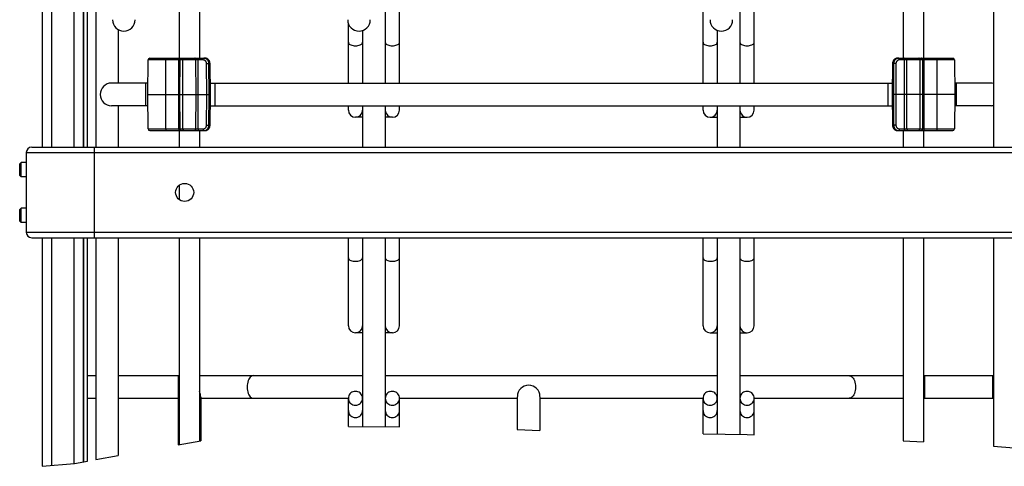
# Model space of a CAD drawing. Units: inches. Extents: x 0 to 17, y 0 to 11.
# Drawn here: x 1.3 to 3.3, y 1.8 to 2.7 of the extents above; entities that cross this region are included whole.
import ezdxf

# ---------------------------------------------------------------- set-up
doc = ezdxf.new("R2010")
doc.units = ezdxf.units.IN
doc.header["$LTSCALE"] = 0.935
doc.header["$MEASUREMENT"] = 0
doc.layers.get('0').update_dxf_attribs({"linetype": 'CONTINUOUS'})
doc.layers.add('02___PRT_ALL_AXES', color=7, linetype='CONTINUOUS')

msp = doc.modelspace()

# ---------------------------------------------------------------- linework, layer by layer
at = {"color": 7, "linetype": 'Continuous'}
for p, q in [((1.3558, 3.9761), (1.3558, 2.4605)), ((1.4402, 3.9761), (1.4402, 2.4605)), ((1.4421, 2.4605), (1.4421, 3.9761)), ((1.4496, 2.4605), (1.4496, 3.9761)), ((2.8015, 2.9656), (2.8015, 2.5933)), ((2.0961, 2.5933), (2.0961, 2.8185)), ((2.725, 2.5933), (2.725, 2.8185)), ((2.8311, 2.5933), (2.8311, 2.8185)), ((1.99, 2.5933), (1.99, 2.7167)), ((2.7546, 2.7025), (2.7546, 2.5933)), ((1.5743, 2.5698), (1.5749, 2.6411)), ((1.5786, 2.6448), (1.6926, 2.6448)), ((1.7034, 2.6337), (1.7034, 2.6341)), ((1.7041, 2.5698), (1.7034, 2.6337)), ((3.1177, 2.6337), (3.1169, 2.5698)), ((3.1177, 2.6341), (3.1177, 2.6337)), ((3.1285, 2.6448), (3.2424, 2.6448)), ((3.2462, 2.6411), (3.2468, 2.5698)), ((1.5745, 2.5933), (1.4993, 2.5933)), ((1.7039, 2.5933), (3.1172, 2.5933)), ((3.3218, 2.5933), (3.2466, 2.5933)), ((1.5749, 2.4986), (1.5743, 2.5698)), ((1.5743, 2.5698), (1.7039, 2.5698)), ((1.7034, 2.506), (1.7041, 2.5698)), ((1.7039, 2.5698), (1.7041, 2.5698)), ((3.2468, 2.5698), (3.1169, 2.5698)), ((3.1169, 2.5698), (3.1177, 2.506)), ((3.2468, 2.5698), (3.2462, 2.4986)), ((1.5745, 2.5464), (1.4993, 2.5464)), ((1.7039, 2.5464), (3.1172, 2.5464)), ((1.99, 2.5372), (1.99, 2.5464)), ((2.0961, 2.5372), (2.0961, 2.5464)), ((2.725, 2.5372), (2.725, 2.5464)), ((2.7546, 2.5464), (2.7546, 2.4605)), ((2.8015, 2.5464), (2.8015, 2.4605)), ((2.8311, 2.5372), (2.8311, 2.5464)), ((3.3218, 2.5464), (3.2466, 2.5464)), ((2.0196, 2.5224), (2.0048, 2.5224)), ((2.0813, 2.5224), (2.0665, 2.5224)), ((2.7398, 2.5224), (2.7546, 2.5224)), ((2.8015, 2.5224), (2.8163, 2.5224)), ((1.5786, 2.4948), (1.6926, 2.4948)), ((1.7034, 2.5055), (1.7034, 2.506)), ((3.1177, 2.506), (3.1177, 2.5056)), ((3.1285, 2.4948), (3.2424, 2.4948)), ((1.3227, 2.4493), (1.3227, 2.2843)), ((1.3339, 2.4605), (5.1747, 2.4605)), ((1.3118, 2.4287), (1.309, 2.4258)), ((1.3118, 2.3994), (1.3118, 2.4287)), ((1.309, 2.4022), (1.309, 2.4258)), ((1.3118, 2.3994), (1.309, 2.4022)), ((1.3118, 2.3342), (1.309, 2.3313)), ((1.309, 2.3077), (1.309, 2.3313)), ((1.3118, 2.3049), (1.3118, 2.3342)), ((1.3118, 2.3049), (1.309, 2.3077)), ((1.3339, 2.273), (5.1747, 2.273)), ((1.3558, 2.273), (1.3558, 1.7999)), ((1.4402, 2.273), (1.4402, 1.809)), ((1.4421, 1.8094), (1.4421, 2.273)), ((1.4496, 1.8107), (1.4496, 2.273)), ((1.99, 2.091), (1.99, 2.273)), ((2.0961, 2.091), (2.0961, 2.273)), ((2.725, 2.091), (2.725, 2.273)), ((2.7546, 2.273), (2.7546, 1.8663)), ((2.8015, 2.273), (2.8015, 1.8656)), ((2.8311, 2.091), (2.8311, 2.273)), ((2.0196, 2.0762), (2.0048, 2.0762)), ((2.0813, 2.0762), (2.0665, 2.0762)), ((2.7398, 2.0762), (2.7546, 2.0762)), ((2.8015, 2.0762), (2.8163, 2.0762)), ((1.4496, 1.9875), (1.4665, 1.9875)), ((1.5133, 1.9875), (1.6394, 1.9875)), ((1.6816, 1.9875), (2.0196, 1.9875)), ((2.0665, 1.9875), (2.7546, 1.9875)), ((2.8015, 1.9875), (3.1394, 1.9875)), ((3.1816, 1.9875), (3.3269, 1.9875)), ((1.4496, 1.9406), (1.4665, 1.9406)), ((1.5133, 1.9406), (1.6371, 1.9406)), ((1.6371, 1.9436), (1.6371, 1.8443)), ((1.684, 1.9436), (1.684, 1.8527)), ((1.684, 1.9406), (1.99, 1.9406)), ((1.99, 1.8819), (1.99, 1.9406)), ((2.0961, 1.8815), (2.0961, 1.9406)), ((2.0961, 1.9406), (2.3402, 1.9406)), ((2.3402, 1.9436), (2.3402, 1.876)), ((2.3871, 1.9436), (2.3871, 1.8743)), ((2.3871, 1.9406), (2.725, 1.9406)), ((2.725, 1.8668), (2.725, 1.9406)), ((2.8311, 1.9406), (3.1394, 1.9406)), ((2.8311, 1.865), (2.8311, 1.9406)), ((3.1816, 1.9406), (3.3269, 1.9406)), ((1.99, 1.8819), (2.0961, 1.8815)), ((2.3402, 1.876), (2.3871, 1.8743)), ((2.725, 1.8668), (2.8163, 1.8654)), ((2.8163, 1.8654), (2.8311, 1.865)), ((1.6371, 1.8443), (1.684, 1.8527)), ((3.1394, 1.8529), (3.1816, 1.8504)), ((3.3269, 1.8418), (3.3691, 1.8381)), ((1.4665, 1.8137), (1.5133, 1.8221)), ((1.3558, 1.7999), (1.4224, 1.8058)), ((1.4224, 1.8058), (1.4496, 1.8107))]:
    msp.add_line(p, q, dxfattribs=at)
at = {"color": 9, "linetype": 'Continuous'}
for p, q in [((1.3746, 3.9761), (1.3746, 2.4605)), ((1.4215, 3.9761), (1.4215, 2.4605)), ((1.6892, 2.6411), (1.5749, 2.6411)), ((1.6119, 2.5698), (1.6118, 2.6411)), ((1.6387, 2.5698), (1.6386, 2.6411)), ((1.6411, 2.5698), (1.6414, 2.6411)), ((1.6467, 2.5698), (1.647, 2.6411)), ((1.6734, 2.6411), (1.6737, 2.5698)), ((1.6784, 2.6411), (1.6782, 2.5698)), ((1.6933, 2.6448), (1.6926, 2.6448)), ((1.6939, 2.6447), (1.6933, 2.6448)), ((1.6966, 2.5698), (1.6963, 2.6337)), ((1.6963, 2.6337), (1.6978, 2.6337)), ((1.6978, 2.6337), (1.6993, 2.6337)), ((1.6993, 2.6337), (1.7002, 2.6337)), ((1.7014, 2.5698), (1.7011, 2.6337)), ((1.7011, 2.6337), (1.7032, 2.6337)), ((1.7039, 2.5698), (1.7032, 2.6337)), ((1.7032, 2.6337), (1.7034, 2.6337)), ((3.1179, 2.6337), (3.1172, 2.5698)), ((3.1179, 2.6337), (3.1177, 2.6337)), ((3.1179, 2.6337), (3.12, 2.6337)), ((3.12, 2.6337), (3.1197, 2.5698)), ((3.1201, 2.6337), (3.12, 2.6337)), ((3.1206, 2.6337), (3.1201, 2.6337)), ((3.1211, 2.6337), (3.1206, 2.6337)), ((3.1221, 2.6337), (3.1211, 2.6337)), ((3.1236, 2.6337), (3.1221, 2.6337)), ((3.1248, 2.6337), (3.1236, 2.6337)), ((3.1248, 2.6337), (3.1244, 2.5698)), ((3.1278, 2.6448), (3.1278, 2.6448)), ((3.2462, 2.6411), (3.1318, 2.6411)), ((3.1428, 2.5698), (3.1426, 2.6411)), ((3.1473, 2.5698), (3.1476, 2.6411)), ((3.174, 2.6411), (3.1743, 2.5698)), ((3.1796, 2.6411), (3.1799, 2.5698)), ((3.1825, 2.6411), (3.1824, 2.5698)), ((3.2093, 2.6411), (3.2092, 2.5698)), ((1.5705, 2.5464), (1.5705, 2.5933)), ((1.713, 2.5933), (1.713, 2.5464)), ((3.108, 2.5933), (3.108, 2.5464)), ((3.2505, 2.5464), (3.2505, 2.5933)), ((1.6118, 2.4986), (1.6119, 2.5698)), ((1.6386, 2.4986), (1.6387, 2.5698)), ((1.6414, 2.4986), (1.6411, 2.5698)), ((1.647, 2.4986), (1.6467, 2.5698)), ((1.6737, 2.5698), (1.6734, 2.4986)), ((1.6782, 2.5698), (1.6784, 2.4986)), ((1.6963, 2.506), (1.6966, 2.5698)), ((1.7011, 2.506), (1.7014, 2.5698)), ((1.7032, 2.506), (1.7039, 2.5698)), ((3.1172, 2.5698), (3.1179, 2.506)), ((3.1197, 2.5698), (3.12, 2.506)), ((3.1244, 2.5698), (3.1248, 2.506)), ((3.1426, 2.4986), (3.1428, 2.5698)), ((3.1476, 2.4986), (3.1473, 2.5698)), ((3.1743, 2.5698), (3.174, 2.4986)), ((3.1799, 2.5698), (3.1796, 2.4986)), ((3.1824, 2.5698), (3.1825, 2.4986)), ((3.2092, 2.5698), (3.2093, 2.4986)), ((1.5749, 2.4986), (1.6892, 2.4986)), ((1.6933, 2.4949), (1.6933, 2.4949)), ((1.6963, 2.506), (1.6974, 2.506)), ((1.6974, 2.506), (1.699, 2.506)), ((1.699, 2.506), (1.7, 2.506)), ((1.7, 2.506), (1.7005, 2.506)), ((1.7005, 2.506), (1.7009, 2.506)), ((1.7009, 2.506), (1.7011, 2.506)), ((1.7032, 2.506), (1.7011, 2.506)), ((1.7032, 2.506), (1.7034, 2.506)), ((3.1179, 2.506), (3.1177, 2.506)), ((3.12, 2.506), (3.1179, 2.506)), ((3.1217, 2.506), (3.1208, 2.506)), ((3.1232, 2.506), (3.1217, 2.506)), ((3.1248, 2.506), (3.1232, 2.506)), ((3.1271, 2.4949), (3.1278, 2.4949)), ((3.1278, 2.4949), (3.1285, 2.4948)), ((3.1318, 2.4986), (3.2462, 2.4986)), ((1.3227, 2.4493), (5.1859, 2.4493)), ((1.4633, 2.4605), (1.4633, 2.273)), ((1.3227, 2.2843), (5.1859, 2.2843)), ((1.3746, 2.273), (1.3746, 1.8015)), ((1.4215, 2.273), (1.4215, 1.8058)), ((1.6371, 1.9875), (1.6371, 1.9436)), ((3.184, 1.9875), (3.184, 1.9406)), ((3.3246, 1.9875), (3.3246, 1.9406))]:
    msp.add_line(p, q, dxfattribs=at)
for points in [[(1.99, 2.6778), (1.9902, 2.6766), (1.9909, 2.6753), (1.9919, 2.6741), (1.9934, 2.6731), (1.9953, 2.6722), (1.9974, 2.6714), (1.9997, 2.6709), (2.0022, 2.6705), (2.0048, 2.6704)], [(2.0048, 2.6704), (2.0073, 2.6705), (2.0098, 2.6709), (2.0122, 2.6714), (2.0143, 2.6722), (2.0161, 2.6731), (2.0176, 2.6741), (2.0187, 2.6753), (2.0194, 2.6766), (2.0196, 2.6778)], [(2.0665, 2.6778), (2.0667, 2.6766), (2.0674, 2.6753), (2.0684, 2.6741), (2.0699, 2.6731), (2.0718, 2.6722), (2.0739, 2.6714), (2.0762, 2.6709), (2.0787, 2.6705), (2.0813, 2.6704)], [(2.0813, 2.6704), (2.0838, 2.6705), (2.0863, 2.6709), (2.0887, 2.6714), (2.0908, 2.6722), (2.0926, 2.6731), (2.0941, 2.6741), (2.0952, 2.6753), (2.0959, 2.6766), (2.0961, 2.6778)], [(2.725, 2.6778), (2.7252, 2.6766), (2.7259, 2.6753), (2.727, 2.6741), (2.7284, 2.6731), (2.7303, 2.6722), (2.7324, 2.6714), (2.7347, 2.6709), (2.7372, 2.6705), (2.7398, 2.6704)], [(2.7398, 2.6704), (2.7424, 2.6705), (2.7448, 2.6709), (2.7472, 2.6714), (2.7493, 2.6722), (2.7511, 2.6731), (2.7526, 2.6741), (2.7537, 2.6753), (2.7544, 2.6766), (2.7546, 2.6778)], [(2.8015, 2.6778), (2.8017, 2.6766), (2.8024, 2.6753), (2.8035, 2.6741), (2.8049, 2.6731), (2.8068, 2.6722), (2.8089, 2.6714), (2.8112, 2.6709), (2.8137, 2.6705), (2.8163, 2.6704)], [(2.8163, 2.6704), (2.8189, 2.6705), (2.8213, 2.6709), (2.8237, 2.6714), (2.8258, 2.6722), (2.8276, 2.6731), (2.8291, 2.6741), (2.8302, 2.6753), (2.8309, 2.6766), (2.8311, 2.6778)], [(1.6118, 2.6411), (1.6118, 2.6414), (1.6117, 2.6418), (1.6117, 2.6421), (1.6117, 2.6424), (1.6117, 2.6427), (1.6117, 2.643), (1.6116, 2.6433), (1.6116, 2.6435), (1.6116, 2.6438), (1.6115, 2.644), (1.6115, 2.6442), (1.6114, 2.6443), (1.6114, 2.6445), (1.6113, 2.6446), (1.6113, 2.6447), (1.6112, 2.6448), (1.6112, 2.6448), (1.6111, 2.6448)], [(1.6386, 2.6411), (1.6386, 2.6414), (1.6385, 2.6418), (1.6385, 2.6421), (1.6385, 2.6424), (1.6385, 2.6427), (1.6385, 2.643), (1.6384, 2.6433), (1.6384, 2.6435), (1.6384, 2.6438), (1.6383, 2.644), (1.6383, 2.6442), (1.6382, 2.6443), (1.6382, 2.6445), (1.6381, 2.6446), (1.6381, 2.6447), (1.638, 2.6448), (1.638, 2.6448), (1.6379, 2.6448)], [(1.6414, 2.6411), (1.6414, 2.6414), (1.6415, 2.6418), (1.6415, 2.6421), (1.6415, 2.6424), (1.6416, 2.6427), (1.6417, 2.643), (1.6418, 2.6433), (1.6419, 2.6435), (1.642, 2.6438), (1.6421, 2.644), (1.6422, 2.6442), (1.6424, 2.6443), (1.6425, 2.6445), (1.6427, 2.6446), (1.6428, 2.6447), (1.643, 2.6448), (1.6431, 2.6448), (1.6433, 2.6448)], [(1.647, 2.6411), (1.647, 2.6414), (1.6471, 2.6418), (1.6471, 2.6421), (1.6472, 2.6424), (1.6472, 2.6427), (1.6473, 2.643), (1.6474, 2.6433), (1.6475, 2.6435), (1.6476, 2.6438), (1.6477, 2.644), (1.6478, 2.6442), (1.648, 2.6443), (1.6481, 2.6445), (1.6483, 2.6446), (1.6484, 2.6447), (1.6486, 2.6448), (1.6487, 2.6448), (1.6489, 2.6448)], [(1.6734, 2.6411), (1.6734, 2.6414), (1.6734, 2.6418), (1.6734, 2.6421), (1.6733, 2.6424), (1.6733, 2.6427), (1.6732, 2.643), (1.6731, 2.6433), (1.673, 2.6435), (1.6729, 2.6438), (1.6728, 2.644), (1.6727, 2.6442), (1.6726, 2.6443), (1.6724, 2.6445), (1.6723, 2.6446), (1.6721, 2.6447), (1.672, 2.6448), (1.6718, 2.6448), (1.6717, 2.6448)], [(1.6784, 2.6411), (1.6784, 2.6414), (1.6785, 2.6418), (1.6785, 2.6421), (1.6785, 2.6424), (1.6786, 2.6427), (1.6786, 2.643), (1.6787, 2.6433), (1.6787, 2.6435), (1.6788, 2.6438), (1.6789, 2.644), (1.679, 2.6442), (1.6791, 2.6443), (1.6792, 2.6445), (1.6793, 2.6446), (1.6794, 2.6447), (1.6795, 2.6448), (1.6796, 2.6448), (1.6797, 2.6448)], [(1.6892, 2.6411), (1.6892, 2.6415), (1.6893, 2.6419), (1.6893, 2.6423), (1.6893, 2.6426), (1.6894, 2.643), (1.6895, 2.6433), (1.6895, 2.6436), (1.6896, 2.6439), (1.6897, 2.6441), (1.6899, 2.6443), (1.69, 2.6445), (1.6901, 2.6447), (1.6902, 2.6448), (1.6903, 2.6448), (1.6905, 2.6448)], [(1.6963, 2.6337), (1.6963, 2.6342), (1.6962, 2.6347), (1.6961, 2.6351), (1.696, 2.6356), (1.6959, 2.6361), (1.6957, 2.6365), (1.6955, 2.637), (1.6953, 2.6374), (1.6951, 2.6378), (1.6948, 2.6382), (1.6945, 2.6386), (1.6942, 2.6389), (1.6939, 2.6393), (1.6935, 2.6396), (1.6931, 2.6399), (1.6927, 2.6401), (1.6923, 2.6404), (1.6919, 2.6406), (1.6915, 2.6407), (1.691, 2.6409), (1.6906, 2.641), (1.6901, 2.6411), (1.6897, 2.6411), (1.6892, 2.6411)], [(1.6925, 2.6446), (1.6918, 2.6447), (1.6912, 2.6448), (1.6905, 2.6448)], [(1.7011, 2.6337), (1.701, 2.6344), (1.701, 2.6351), (1.7008, 2.6359), (1.7007, 2.6366), (1.7005, 2.6373), (1.7002, 2.638), (1.6999, 2.6386), (1.6996, 2.6393), (1.6992, 2.6399), (1.6988, 2.6405), (1.6984, 2.641), (1.6979, 2.6416), (1.6974, 2.6421), (1.6969, 2.6425), (1.6963, 2.643), (1.6957, 2.6433), (1.6951, 2.6437), (1.6945, 2.644), (1.6939, 2.6442), (1.6932, 2.6445), (1.6925, 2.6446)], [(1.7032, 2.6337), (1.7032, 2.6344), (1.7031, 2.6351), (1.703, 2.6359), (1.7028, 2.6366), (1.7026, 2.6373), (1.7023, 2.638), (1.7021, 2.6386), (1.7017, 2.6393), (1.7014, 2.6399), (1.701, 2.6405), (1.7005, 2.641), (1.7, 2.6416), (1.6995, 2.6421), (1.699, 2.6425), (1.6984, 2.643), (1.6978, 2.6433), (1.6972, 2.6437), (1.6966, 2.644), (1.696, 2.6442), (1.6953, 2.6445), (1.6946, 2.6446), (1.6939, 2.6447)], [(1.7002, 2.6337), (1.7007, 2.6337), (1.7009, 2.6337), (1.7011, 2.6337)], [(3.1271, 2.6447), (3.1264, 2.6446), (3.1258, 2.6445), (3.1251, 2.6442), (3.1245, 2.644), (3.1238, 2.6437), (3.1232, 2.6433), (3.1226, 2.643), (3.1221, 2.6425), (3.1215, 2.6421), (3.121, 2.6416), (3.1205, 2.641), (3.1201, 2.6405), (3.1197, 2.6399), (3.1193, 2.6393), (3.119, 2.6386), (3.1187, 2.638), (3.1185, 2.6373), (3.1183, 2.6366), (3.1181, 2.6359), (3.118, 2.6351), (3.1179, 2.6344), (3.1179, 2.6337)], [(3.1292, 2.6447), (3.1285, 2.6446), (3.1279, 2.6445), (3.1272, 2.6442), (3.1265, 2.644), (3.1259, 2.6437), (3.1253, 2.6433), (3.1247, 2.643), (3.1242, 2.6425), (3.1236, 2.6421), (3.1231, 2.6416), (3.1226, 2.641), (3.1222, 2.6405), (3.1218, 2.6399), (3.1214, 2.6393), (3.1211, 2.6386), (3.1208, 2.638), (3.1206, 2.6373), (3.1204, 2.6366), (3.1202, 2.6359), (3.1201, 2.6351), (3.12, 2.6344), (3.12, 2.6337)], [(3.1318, 2.6411), (3.1314, 2.6411), (3.1309, 2.6411), (3.1305, 2.641), (3.13, 2.6409), (3.1296, 2.6407), (3.1291, 2.6406), (3.1287, 2.6404), (3.1283, 2.6401), (3.1279, 2.6399), (3.1276, 2.6396), (3.1272, 2.6393), (3.1269, 2.6389), (3.1265, 2.6386), (3.1263, 2.6382), (3.126, 2.6378), (3.1257, 2.6374), (3.1255, 2.637), (3.1253, 2.6365), (3.1252, 2.6361), (3.125, 2.6356), (3.1249, 2.6351), (3.1248, 2.6347), (3.1248, 2.6342), (3.1248, 2.6337)], [(3.1306, 2.6448), (3.1299, 2.6448), (3.1292, 2.6447)], [(3.1318, 2.6411), (3.1318, 2.6415), (3.1318, 2.6419), (3.1318, 2.6423), (3.1317, 2.6426), (3.1317, 2.643), (3.1316, 2.6433), (3.1315, 2.6436), (3.1314, 2.6439), (3.1313, 2.6441), (3.1312, 2.6443), (3.1311, 2.6445), (3.131, 2.6447), (3.1308, 2.6448), (3.1307, 2.6448), (3.1306, 2.6448)], [(3.1426, 2.6411), (3.1426, 2.6414), (3.1426, 2.6418), (3.1426, 2.6421), (3.1425, 2.6424), (3.1425, 2.6427), (3.1424, 2.643), (3.1424, 2.6433), (3.1423, 2.6435), (3.1422, 2.6438), (3.1422, 2.644), (3.1421, 2.6442), (3.142, 2.6443), (3.1419, 2.6445), (3.1418, 2.6446), (3.1417, 2.6447), (3.1416, 2.6448), (3.1415, 2.6448), (3.1414, 2.6448)], [(3.1476, 2.6411), (3.1476, 2.6414), (3.1476, 2.6418), (3.1477, 2.6421), (3.1477, 2.6424), (3.1478, 2.6427), (3.1479, 2.643), (3.1479, 2.6433), (3.148, 2.6435), (3.1481, 2.6438), (3.1482, 2.644), (3.1484, 2.6442), (3.1485, 2.6443), (3.1486, 2.6445), (3.1488, 2.6446), (3.1489, 2.6447), (3.1491, 2.6448), (3.1492, 2.6448), (3.1494, 2.6448)], [(3.174, 2.6411), (3.174, 2.6414), (3.174, 2.6418), (3.1739, 2.6421), (3.1739, 2.6424), (3.1738, 2.6427), (3.1738, 2.643), (3.1737, 2.6433), (3.1736, 2.6435), (3.1735, 2.6438), (3.1733, 2.644), (3.1732, 2.6442), (3.1731, 2.6443), (3.1729, 2.6445), (3.1728, 2.6446), (3.1726, 2.6447), (3.1725, 2.6448), (3.1723, 2.6448), (3.1722, 2.6448)], [(3.1796, 2.6411), (3.1796, 2.6414), (3.1796, 2.6418), (3.1796, 2.6421), (3.1795, 2.6424), (3.1794, 2.6427), (3.1794, 2.643), (3.1793, 2.6433), (3.1792, 2.6435), (3.1791, 2.6438), (3.179, 2.644), (3.1788, 2.6442), (3.1787, 2.6443), (3.1785, 2.6445), (3.1784, 2.6446), (3.1782, 2.6447), (3.1781, 2.6448), (3.1779, 2.6448), (3.1778, 2.6448)], [(3.1825, 2.6411), (3.1825, 2.6414), (3.1825, 2.6418), (3.1825, 2.6421), (3.1825, 2.6424), (3.1826, 2.6427), (3.1826, 2.643), (3.1826, 2.6433), (3.1826, 2.6435), (3.1827, 2.6438), (3.1827, 2.644), (3.1828, 2.6442), (3.1828, 2.6443), (3.1829, 2.6445), (3.1829, 2.6446), (3.183, 2.6447), (3.183, 2.6448), (3.1831, 2.6448), (3.1831, 2.6448)], [(3.2093, 2.6411), (3.2093, 2.6414), (3.2093, 2.6418), (3.2093, 2.6421), (3.2093, 2.6424), (3.2094, 2.6427), (3.2094, 2.643), (3.2094, 2.6433), (3.2094, 2.6435), (3.2095, 2.6438), (3.2095, 2.644), (3.2096, 2.6442), (3.2096, 2.6443), (3.2097, 2.6445), (3.2097, 2.6446), (3.2098, 2.6447), (3.2098, 2.6448), (3.2099, 2.6448), (3.2099, 2.6448)], [(1.6118, 2.4986), (1.6118, 2.4982), (1.6117, 2.4979), (1.6117, 2.4976), (1.6117, 2.4973), (1.6117, 2.497), (1.6117, 2.4967), (1.6116, 2.4964), (1.6116, 2.4962), (1.6116, 2.4959), (1.6115, 2.4957), (1.6115, 2.4955), (1.6114, 2.4953), (1.6114, 2.4952), (1.6113, 2.4951), (1.6113, 2.495), (1.6112, 2.4949), (1.6112, 2.4949), (1.6111, 2.4948)], [(1.6386, 2.4986), (1.6386, 2.4982), (1.6385, 2.4979), (1.6385, 2.4976), (1.6385, 2.4973), (1.6385, 2.497), (1.6385, 2.4967), (1.6384, 2.4964), (1.6384, 2.4962), (1.6384, 2.4959), (1.6383, 2.4957), (1.6383, 2.4955), (1.6382, 2.4953), (1.6382, 2.4952), (1.6381, 2.4951), (1.6381, 2.495), (1.638, 2.4949), (1.638, 2.4949), (1.6379, 2.4948)], [(1.6414, 2.4986), (1.6414, 2.4982), (1.6415, 2.4979), (1.6415, 2.4976), (1.6415, 2.4973), (1.6416, 2.497), (1.6417, 2.4967), (1.6418, 2.4964), (1.6419, 2.4962), (1.642, 2.4959), (1.6421, 2.4957), (1.6422, 2.4955), (1.6424, 2.4953), (1.6425, 2.4952), (1.6427, 2.4951), (1.6428, 2.495), (1.643, 2.4949), (1.6431, 2.4949), (1.6433, 2.4948)], [(1.647, 2.4986), (1.647, 2.4982), (1.6471, 2.4979), (1.6471, 2.4976), (1.6472, 2.4973), (1.6472, 2.497), (1.6473, 2.4967), (1.6474, 2.4964), (1.6475, 2.4962), (1.6476, 2.4959), (1.6477, 2.4957), (1.6478, 2.4955), (1.648, 2.4953), (1.6481, 2.4952), (1.6483, 2.4951), (1.6484, 2.495), (1.6486, 2.4949), (1.6487, 2.4949), (1.6489, 2.4948)], [(1.6734, 2.4986), (1.6734, 2.4982), (1.6734, 2.4979), (1.6734, 2.4976), (1.6733, 2.4973), (1.6733, 2.497), (1.6732, 2.4967), (1.6731, 2.4964), (1.673, 2.4962), (1.6729, 2.4959), (1.6728, 2.4957), (1.6727, 2.4955), (1.6726, 2.4953), (1.6724, 2.4952), (1.6723, 2.4951), (1.6721, 2.495), (1.672, 2.4949), (1.6718, 2.4949), (1.6717, 2.4948)], [(1.6784, 2.4986), (1.6784, 2.4982), (1.6785, 2.4979), (1.6785, 2.4976), (1.6785, 2.4973), (1.6786, 2.497), (1.6786, 2.4967), (1.6787, 2.4964), (1.6787, 2.4962), (1.6788, 2.4959), (1.6789, 2.4957), (1.679, 2.4955), (1.6791, 2.4953), (1.6792, 2.4952), (1.6793, 2.4951), (1.6794, 2.495), (1.6795, 2.4949), (1.6796, 2.4949), (1.6797, 2.4948)], [(1.6892, 2.4986), (1.6897, 2.4986), (1.6901, 2.4986), (1.6906, 2.4987), (1.691, 2.4988), (1.6915, 2.4989), (1.6919, 2.4991), (1.6923, 2.4993), (1.6927, 2.4996), (1.6931, 2.4998), (1.6935, 2.5001), (1.6939, 2.5004), (1.6942, 2.5007), (1.6945, 2.5011), (1.6948, 2.5015), (1.6951, 2.5019), (1.6953, 2.5023), (1.6955, 2.5027), (1.6957, 2.5031), (1.6959, 2.5036), (1.696, 2.5041), (1.6961, 2.5045), (1.6962, 2.505), (1.6963, 2.5055), (1.6963, 2.506)], [(1.6892, 2.4986), (1.6892, 2.4982), (1.6893, 2.4978), (1.6893, 2.4974), (1.6893, 2.497), (1.6894, 2.4967), (1.6895, 2.4964), (1.6895, 2.4961), (1.6896, 2.4958), (1.6897, 2.4955), (1.6899, 2.4953), (1.69, 2.4952), (1.6901, 2.495), (1.6902, 2.4949), (1.6903, 2.4949), (1.6905, 2.4948)], [(1.6905, 2.4948), (1.6912, 2.4949), (1.6918, 2.4949)], [(1.6918, 2.4949), (1.6925, 2.4951), (1.6932, 2.4952), (1.6939, 2.4954), (1.6945, 2.4957), (1.6951, 2.496), (1.6957, 2.4963), (1.6963, 2.4967), (1.6969, 2.4971), (1.6974, 2.4976), (1.6979, 2.4981), (1.6984, 2.4986), (1.6988, 2.4992), (1.6992, 2.4998), (1.6996, 2.5004), (1.6999, 2.5011), (1.7002, 2.5017), (1.7005, 2.5024), (1.7007, 2.5031), (1.7008, 2.5038), (1.701, 2.5045), (1.701, 2.5053), (1.7011, 2.506)], [(1.694, 2.4949), (1.6946, 2.4951), (1.6953, 2.4952), (1.696, 2.4954), (1.6966, 2.4957), (1.6972, 2.496), (1.6978, 2.4963), (1.6984, 2.4967), (1.699, 2.4971), (1.6995, 2.4976), (1.7, 2.4981), (1.7005, 2.4986), (1.701, 2.4992), (1.7014, 2.4998), (1.7017, 2.5004), (1.7021, 2.5011), (1.7023, 2.5017), (1.7026, 2.5024), (1.7028, 2.5031), (1.703, 2.5038), (1.7031, 2.5045), (1.7032, 2.5053), (1.7032, 2.506)], [(3.1179, 2.506), (3.1179, 2.5053), (3.118, 2.5045), (3.1181, 2.5038), (3.1183, 2.5031), (3.1185, 2.5024), (3.1187, 2.5017), (3.119, 2.5011), (3.1193, 2.5004), (3.1197, 2.4998), (3.1201, 2.4992), (3.1205, 2.4986), (3.121, 2.4981), (3.1215, 2.4976), (3.1221, 2.4971), (3.1226, 2.4967), (3.1232, 2.4963), (3.1238, 2.496), (3.1245, 2.4957), (3.1251, 2.4954), (3.1258, 2.4952), (3.1264, 2.4951), (3.1271, 2.4949)], [(3.1208, 2.506), (3.1203, 2.506), (3.1201, 2.506), (3.12, 2.506)], [(3.12, 2.506), (3.12, 2.5053), (3.1201, 2.5045), (3.1202, 2.5038), (3.1204, 2.5031), (3.1206, 2.5024), (3.1208, 2.5017), (3.1211, 2.5011), (3.1214, 2.5004), (3.1218, 2.4998), (3.1222, 2.4992), (3.1226, 2.4986), (3.1231, 2.4981), (3.1236, 2.4976), (3.1242, 2.4971), (3.1247, 2.4967), (3.1253, 2.4963), (3.1259, 2.496), (3.1265, 2.4957), (3.1272, 2.4954), (3.1279, 2.4952), (3.1285, 2.4951)], [(3.1248, 2.506), (3.1248, 2.5055), (3.1248, 2.505), (3.1249, 2.5045), (3.125, 2.5041), (3.1252, 2.5036), (3.1253, 2.5031), (3.1255, 2.5027), (3.1257, 2.5023), (3.126, 2.5019), (3.1263, 2.5015), (3.1265, 2.5011), (3.1269, 2.5007), (3.1272, 2.5004), (3.1276, 2.5001), (3.1279, 2.4998), (3.1283, 2.4996), (3.1287, 2.4993), (3.1291, 2.4991), (3.1296, 2.4989), (3.13, 2.4988), (3.1305, 2.4987), (3.1309, 2.4986), (3.1314, 2.4986), (3.1318, 2.4986)], [(3.1285, 2.4951), (3.1292, 2.4949), (3.1299, 2.4949), (3.1306, 2.4948)], [(3.1318, 2.4986), (3.1318, 2.4982), (3.1318, 2.4978), (3.1318, 2.4974), (3.1317, 2.497), (3.1317, 2.4967), (3.1316, 2.4964), (3.1315, 2.4961), (3.1314, 2.4958), (3.1313, 2.4955), (3.1312, 2.4953), (3.1311, 2.4952), (3.131, 2.495), (3.1308, 2.4949), (3.1307, 2.4949), (3.1306, 2.4948)], [(3.1426, 2.4986), (3.1426, 2.4982), (3.1426, 2.4979), (3.1426, 2.4976), (3.1425, 2.4973), (3.1425, 2.497), (3.1424, 2.4967), (3.1424, 2.4964), (3.1423, 2.4962), (3.1422, 2.4959), (3.1422, 2.4957), (3.1421, 2.4955), (3.142, 2.4953), (3.1419, 2.4952), (3.1418, 2.4951), (3.1417, 2.495), (3.1416, 2.4949), (3.1415, 2.4949), (3.1414, 2.4948)], [(3.1476, 2.4986), (3.1476, 2.4982), (3.1476, 2.4979), (3.1477, 2.4976), (3.1477, 2.4973), (3.1478, 2.497), (3.1479, 2.4967), (3.1479, 2.4964), (3.148, 2.4962), (3.1481, 2.4959), (3.1482, 2.4957), (3.1484, 2.4955), (3.1485, 2.4953), (3.1486, 2.4952), (3.1488, 2.4951), (3.1489, 2.495), (3.1491, 2.4949), (3.1492, 2.4949), (3.1494, 2.4948)], [(3.174, 2.4986), (3.174, 2.4982), (3.174, 2.4979), (3.1739, 2.4976), (3.1739, 2.4973), (3.1738, 2.497), (3.1738, 2.4967), (3.1737, 2.4964), (3.1736, 2.4962), (3.1735, 2.4959), (3.1733, 2.4957), (3.1732, 2.4955), (3.1731, 2.4953), (3.1729, 2.4952), (3.1728, 2.4951), (3.1726, 2.495), (3.1725, 2.4949), (3.1723, 2.4949), (3.1722, 2.4948)], [(3.1796, 2.4986), (3.1796, 2.4982), (3.1796, 2.4979), (3.1796, 2.4976), (3.1795, 2.4973), (3.1794, 2.497), (3.1794, 2.4967), (3.1793, 2.4964), (3.1792, 2.4962), (3.1791, 2.4959), (3.179, 2.4957), (3.1788, 2.4955), (3.1787, 2.4953), (3.1785, 2.4952), (3.1784, 2.4951), (3.1782, 2.495), (3.1781, 2.4949), (3.1779, 2.4949), (3.1778, 2.4948)], [(3.1825, 2.4986), (3.1825, 2.4982), (3.1825, 2.4979), (3.1825, 2.4976), (3.1825, 2.4973), (3.1826, 2.497), (3.1826, 2.4967), (3.1826, 2.4964), (3.1826, 2.4962), (3.1827, 2.4959), (3.1827, 2.4957), (3.1828, 2.4955), (3.1828, 2.4953), (3.1829, 2.4952), (3.1829, 2.4951), (3.183, 2.495), (3.183, 2.4949), (3.1831, 2.4949), (3.1831, 2.4948)], [(3.2093, 2.4986), (3.2093, 2.4982), (3.2093, 2.4979), (3.2093, 2.4976), (3.2093, 2.4973), (3.2094, 2.497), (3.2094, 2.4967), (3.2094, 2.4964), (3.2094, 2.4962), (3.2095, 2.4959), (3.2095, 2.4957), (3.2096, 2.4955), (3.2096, 2.4953), (3.2097, 2.4952), (3.2097, 2.4951), (3.2098, 2.495), (3.2098, 2.4949), (3.2099, 2.4949), (3.2099, 2.4948)], [(1.99, 2.2316), (1.9902, 2.2303), (1.9909, 2.2291), (1.9919, 2.2279), (1.9934, 2.2268), (1.9953, 2.2259), (1.9974, 2.2252), (1.9997, 2.2246), (2.0022, 2.2243), (2.0048, 2.2242)], [(2.0048, 2.2242), (2.0073, 2.2243), (2.0098, 2.2246), (2.0122, 2.2252), (2.0143, 2.2259), (2.0161, 2.2268), (2.0176, 2.2279), (2.0187, 2.2291), (2.0194, 2.2303), (2.0196, 2.2316)], [(2.0665, 2.2316), (2.0667, 2.2303), (2.0674, 2.2291), (2.0684, 2.2279), (2.0699, 2.2268), (2.0718, 2.2259), (2.0739, 2.2252), (2.0762, 2.2246), (2.0787, 2.2243), (2.0813, 2.2242)], [(2.0813, 2.2242), (2.0838, 2.2243), (2.0863, 2.2246), (2.0887, 2.2252), (2.0908, 2.2259), (2.0926, 2.2268), (2.0941, 2.2279), (2.0952, 2.2291), (2.0959, 2.2303), (2.0961, 2.2316)], [(2.725, 2.2316), (2.7252, 2.2303), (2.7259, 2.2291), (2.727, 2.2279), (2.7284, 2.2268), (2.7303, 2.2259), (2.7324, 2.2252), (2.7347, 2.2246), (2.7372, 2.2243), (2.7398, 2.2242)], [(2.7398, 2.2242), (2.7424, 2.2243), (2.7448, 2.2246), (2.7472, 2.2252), (2.7493, 2.2259), (2.7511, 2.2268), (2.7526, 2.2279), (2.7537, 2.2291), (2.7544, 2.2303), (2.7546, 2.2316)], [(2.8015, 2.2316), (2.8017, 2.2303), (2.8024, 2.2291), (2.8035, 2.2279), (2.8049, 2.2268), (2.8068, 2.2259), (2.8089, 2.2252), (2.8112, 2.2246), (2.8137, 2.2243), (2.8163, 2.2242)], [(2.8163, 2.2242), (2.8189, 2.2243), (2.8213, 2.2246), (2.8237, 2.2252), (2.8258, 2.2259), (2.8276, 2.2268), (2.8291, 2.2279), (2.8302, 2.2291), (2.8309, 2.2303), (2.8311, 2.2316)], [(1.7932, 1.9875), (1.7922, 1.9874), (1.7903, 1.9869), (1.7885, 1.9858), (1.7867, 1.9843), (1.7851, 1.9824), (1.7837, 1.98), (1.7825, 1.9772), (1.7815, 1.9742), (1.7808, 1.9709), (1.7803, 1.9675), (1.7802, 1.964)], [(3.0279, 1.9875), (3.0288, 1.9874), (3.0307, 1.9869), (3.0326, 1.9858), (3.0344, 1.9843), (3.036, 1.9824), (3.0374, 1.98), (3.0386, 1.9772), (3.0396, 1.9742), (3.0403, 1.9709), (3.0407, 1.9675), (3.0409, 1.964)], [(1.7802, 1.964), (1.7803, 1.9605), (1.7808, 1.9571), (1.7815, 1.9539), (1.7825, 1.9508), (1.7837, 1.9481), (1.7851, 1.9457), (1.7867, 1.9437), (1.7885, 1.9422), (1.7903, 1.9412), (1.7922, 1.9407), (1.7932, 1.9406)], [(3.0409, 1.964), (3.0407, 1.9605), (3.0403, 1.9571), (3.0396, 1.9539), (3.0386, 1.9508), (3.0374, 1.9481), (3.036, 1.9457), (3.0344, 1.9437), (3.0326, 1.9422), (3.0307, 1.9412), (3.0288, 1.9407), (3.0279, 1.9406)], [(1.99, 1.9151), (1.9902, 1.9127), (1.9909, 1.9103), (1.9919, 1.908), (1.9934, 1.9059), (1.9953, 1.9042), (1.9974, 1.9028), (1.9997, 1.9017), (2.0022, 1.9011), (2.0048, 1.9008)], [(2.0048, 1.9008), (2.0073, 1.9011), (2.0098, 1.9017), (2.0122, 1.9028), (2.0143, 1.9042), (2.0161, 1.9059), (2.0176, 1.908), (2.0187, 1.9103), (2.0194, 1.9127), (2.0196, 1.9151)], [(2.0665, 1.9151), (2.0667, 1.9127), (2.0674, 1.9103), (2.0684, 1.908), (2.0699, 1.9059), (2.0718, 1.9042), (2.0739, 1.9028), (2.0762, 1.9017), (2.0787, 1.9011), (2.0813, 1.9008)], [(2.0813, 1.9008), (2.0838, 1.9011), (2.0863, 1.9017), (2.0887, 1.9028), (2.0908, 1.9042), (2.0926, 1.9059), (2.0941, 1.908), (2.0952, 1.9103), (2.0959, 1.9127), (2.0961, 1.9151)], [(2.725, 1.9151), (2.7252, 1.9127), (2.7259, 1.9103), (2.727, 1.908), (2.7284, 1.9059), (2.7303, 1.9042), (2.7324, 1.9028), (2.7347, 1.9017), (2.7372, 1.9011), (2.7398, 1.9008)], [(2.7398, 1.9008), (2.7424, 1.9011), (2.7448, 1.9017), (2.7472, 1.9028), (2.7493, 1.9042), (2.7511, 1.9059), (2.7526, 1.908), (2.7537, 1.9103), (2.7544, 1.9127), (2.7546, 1.9151)], [(2.8015, 1.9151), (2.8017, 1.9127), (2.8024, 1.9103), (2.8035, 1.908), (2.8049, 1.9059), (2.8068, 1.9042), (2.8089, 1.9028), (2.8112, 1.9017), (2.8137, 1.9011), (2.8163, 1.9008)], [(2.8163, 1.9008), (2.8189, 1.9011), (2.8213, 1.9017), (2.8237, 1.9028), (2.8258, 1.9042), (2.8276, 1.9059), (2.8291, 1.908), (2.8302, 1.9103), (2.8309, 1.9127), (2.8311, 1.9151)]]:
    msp.add_lwpolyline(points, dxfattribs=at)
at = {"color": 7, "linetype": 'Continuous'}
for points in [[(1.7034, 2.6341), (1.7033, 2.635), (1.7032, 2.6358), (1.703, 2.6367), (1.7027, 2.6375), (1.7024, 2.6383), (1.702, 2.6391), (1.7016, 2.6398), (1.7011, 2.6405), (1.7005, 2.6412), (1.6999, 2.6418), (1.6993, 2.6424), (1.6986, 2.6429), (1.6979, 2.6434), (1.6972, 2.6438), (1.6964, 2.6441), (1.6956, 2.6444), (1.6948, 2.6446), (1.694, 2.6447), (1.6932, 2.6448), (1.6926, 2.6448)], [(3.1285, 2.6448), (3.1278, 2.6448), (3.127, 2.6447), (3.1262, 2.6446), (3.1254, 2.6444), (3.1246, 2.6441), (3.1238, 2.6437), (3.1231, 2.6433), (3.1224, 2.6429), (3.1217, 2.6424), (3.1211, 2.6418), (3.1205, 2.6412), (3.12, 2.6405), (3.1195, 2.6398), (3.119, 2.6391), (3.1187, 2.6383), (3.1183, 2.6375), (3.1181, 2.6367), (3.1179, 2.6359), (3.1177, 2.635), (3.1177, 2.6341)], [(1.6926, 2.4948), (1.6933, 2.4949), (1.6941, 2.495), (1.6949, 2.4951), (1.6957, 2.4953), (1.6965, 2.4956), (1.6972, 2.4959), (1.698, 2.4963), (1.6987, 2.4968), (1.6993, 2.4973), (1.7, 2.4979), (1.7006, 2.4985), (1.7011, 2.4992), (1.7016, 2.4999), (1.702, 2.5006), (1.7024, 2.5014), (1.7027, 2.5022), (1.703, 2.503), (1.7032, 2.5038), (1.7033, 2.5047), (1.7034, 2.5055)], [(3.1177, 2.5056), (3.1177, 2.5047), (3.1179, 2.5038), (3.1181, 2.503), (3.1183, 2.5022), (3.1187, 2.5014), (3.119, 2.5006), (3.1195, 2.4998), (3.12, 2.4991), (3.1205, 2.4985), (3.1211, 2.4979), (3.1217, 2.4973), (3.1224, 2.4968), (3.1231, 2.4963), (3.1239, 2.4959), (3.1246, 2.4956), (3.1254, 2.4953), (3.1262, 2.4951), (3.1271, 2.4949), (3.1279, 2.4949), (3.1285, 2.4948)], [(2.0048, 1.9549), (2.0021, 1.9546), (1.9996, 1.954), (1.9974, 1.953), (1.9953, 1.9516), (1.9934, 1.9498), (1.9919, 1.9477), (1.9909, 1.9455), (1.9902, 1.943), (1.99, 1.9406)], [(1.99, 1.9406), (1.9902, 1.9381), (1.9909, 1.9357), (1.9919, 1.9334), (1.9934, 1.9314), (1.9953, 1.9296), (1.9974, 1.9282), (1.9996, 1.9272), (2.0021, 1.9266), (2.0048, 1.9263)], [(2.0196, 1.9406), (2.0193, 1.943), (2.0187, 1.9455), (2.0176, 1.9477), (2.0161, 1.9498), (2.0143, 1.9516), (2.0122, 1.953), (2.0099, 1.954), (2.0075, 1.9546), (2.0048, 1.9549)], [(2.0048, 1.9263), (2.0075, 1.9266), (2.0099, 1.9272), (2.0122, 1.9282), (2.0143, 1.9296), (2.0161, 1.9314), (2.0176, 1.9334), (2.0187, 1.9357), (2.0193, 1.9381), (2.0196, 1.9406)], [(2.0813, 1.9549), (2.0786, 1.9546), (2.0761, 1.954), (2.0739, 1.953), (2.0718, 1.9516), (2.0699, 1.9498), (2.0684, 1.9477), (2.0674, 1.9455), (2.0667, 1.943), (2.0665, 1.9406)], [(2.0665, 1.9406), (2.0667, 1.9381), (2.0674, 1.9357), (2.0684, 1.9334), (2.0699, 1.9314), (2.0718, 1.9296), (2.0739, 1.9282), (2.0761, 1.9272), (2.0786, 1.9266), (2.0813, 1.9263)], [(2.0961, 1.9406), (2.0958, 1.943), (2.0952, 1.9455), (2.0941, 1.9477), (2.0926, 1.9498), (2.0908, 1.9516), (2.0887, 1.953), (2.0864, 1.954), (2.084, 1.9546), (2.0813, 1.9549)], [(2.0813, 1.9263), (2.084, 1.9266), (2.0864, 1.9272), (2.0887, 1.9282), (2.0908, 1.9296), (2.0926, 1.9314), (2.0941, 1.9334), (2.0952, 1.9357), (2.0958, 1.9381), (2.0961, 1.9406)], [(2.7398, 1.9549), (2.7371, 1.9546), (2.7346, 1.954), (2.7324, 1.953), (2.7303, 1.9516), (2.7284, 1.9498), (2.727, 1.9477), (2.7259, 1.9455), (2.7252, 1.943), (2.725, 1.9406)], [(2.725, 1.9406), (2.7252, 1.9381), (2.7259, 1.9357), (2.727, 1.9334), (2.7284, 1.9314), (2.7303, 1.9296), (2.7324, 1.9282), (2.7346, 1.9272), (2.7371, 1.9266), (2.7398, 1.9263)], [(2.7546, 1.9406), (2.7544, 1.943), (2.7537, 1.9455), (2.7526, 1.9477), (2.7511, 1.9498), (2.7493, 1.9516), (2.7472, 1.953), (2.7449, 1.954), (2.7425, 1.9546), (2.7398, 1.9549)], [(2.7398, 1.9263), (2.7425, 1.9266), (2.7449, 1.9272), (2.7472, 1.9282), (2.7493, 1.9296), (2.7511, 1.9314), (2.7526, 1.9334), (2.7537, 1.9357), (2.7544, 1.9381), (2.7546, 1.9406)], [(2.8163, 1.9549), (2.8136, 1.9546), (2.8111, 1.954), (2.8089, 1.953), (2.8068, 1.9516), (2.8049, 1.9498), (2.8035, 1.9477), (2.8024, 1.9455), (2.8017, 1.943), (2.8015, 1.9406)], [(2.8015, 1.9406), (2.8017, 1.9381), (2.8024, 1.9357), (2.8035, 1.9334), (2.8049, 1.9314), (2.8068, 1.9296), (2.8089, 1.9282), (2.8111, 1.9272), (2.8136, 1.9266), (2.8163, 1.9263)], [(2.8311, 1.9406), (2.8309, 1.943), (2.8302, 1.9455), (2.8291, 1.9477), (2.8276, 1.9498), (2.8258, 1.9516), (2.8237, 1.953), (2.8214, 1.954), (2.819, 1.9546), (2.8163, 1.9549)], [(2.8163, 1.9263), (2.819, 1.9266), (2.8214, 1.9272), (2.8237, 1.9282), (2.8258, 1.9296), (2.8276, 1.9314), (2.8291, 1.9334), (2.8302, 1.9357), (2.8309, 1.9381), (2.8311, 1.9406)]]:
    msp.add_lwpolyline(points, dxfattribs=at)
for centre, radius, start, end in [((1.5246, 2.7243), 0.0234, 180, 360), ((2.0121, 2.7243), 0.0234, 180, 360), ((2.763, 2.7243), 0.0234, 180, 360), ((1.5786, 2.6411), 0.00375, 90, 179.5), ((3.2424, 2.6411), 0.00375, 0.5, 90), ((1.4993, 2.5698), 0.0234, 90, 270), ((3.3218, 2.5698), 0.0234, 77.2694, 90), ((2.0048, 2.5372), 0.0148, 180, 360), ((2.0813, 2.5372), 0.0148, 180, 360), ((2.7398, 2.5372), 0.0148, 180, 360), ((2.8163, 2.5372), 0.0148, 180, 360), ((3.3218, 2.5698), 0.0234, 270, 282.7306), ((1.5786, 2.4986), 0.00375, 180.5, 270), ((3.2424, 2.4986), 0.00375, 270, 359.5), ((1.3339, 2.4493), 0.0112, 90, 180), ((1.3339, 2.2843), 0.0112, 180, 270), ((2.0048, 2.091), 0.0148, 180, 360), ((2.0813, 2.091), 0.0148, 180, 360), ((2.7398, 2.091), 0.0148, 180, 360), ((2.8163, 2.091), 0.0148, 180, 360), ((2.3637, 1.9443), 0.0234, 0, 180), ((1.6605, 1.9443), 0.0234, 154.2897, 180), ((1.6605, 1.9443), 0.0234, 0, 25.7103)]:
    msp.add_arc(centre, radius, start, end, dxfattribs=at)
at = {"layer": '02___PRT_ALL_AXES', "color": 7, "linetype": 'Continuous'}
for p, q in [((1.6394, 3.9761), (1.6394, 2.6448)), ((1.6816, 3.9761), (1.6816, 2.6448)), ((3.1394, 3.9761), (3.1394, 2.6448)), ((3.1816, 3.9761), (3.1816, 2.6448)), ((3.3269, 3.9761), (3.3269, 2.4605)), ((1.4665, 2.9658), (1.4665, 2.4605)), ((2.0665, 2.9658), (2.0665, 2.5933)), ((1.5133, 2.7038), (1.5133, 2.5933)), ((2.0196, 2.7021), (2.0196, 2.5933)), ((1.5133, 2.5464), (1.5133, 2.4605)), ((2.0196, 2.5464), (2.0196, 2.4605)), ((2.0665, 2.5464), (2.0665, 2.4605)), ((1.6394, 2.4948), (1.6394, 2.4605)), ((1.6816, 2.4948), (1.6816, 2.4605)), ((3.1394, 2.4948), (3.1394, 2.4605)), ((3.1816, 2.4948), (3.1816, 2.4605)), ((1.3227, 2.4287), (1.3118, 2.4287)), ((1.3227, 2.3994), (1.3118, 2.3994)), ((1.6394, 2.3817), (1.6394, 2.3519)), ((1.3227, 2.3342), (1.3118, 2.3342)), ((1.3227, 2.3049), (1.3118, 2.3049)), ((1.4665, 2.273), (1.4665, 1.8137)), ((1.5133, 2.273), (1.5133, 1.8221)), ((1.6394, 2.273), (1.6394, 1.8447)), ((1.6816, 2.273), (1.6816, 1.8522)), ((2.0196, 2.273), (2.0196, 1.8818)), ((2.0665, 2.273), (2.0665, 1.8816)), ((3.1394, 2.273), (3.1394, 1.8529)), ((3.1816, 2.273), (3.1816, 1.8504)), ((3.3269, 2.273), (3.3269, 1.8418))]:
    msp.add_line(p, q, dxfattribs=at)
msp.add_circle((1.6508, 2.3668), 0.0187, dxfattribs=at)

doc.saveas('drawing.dxf')
